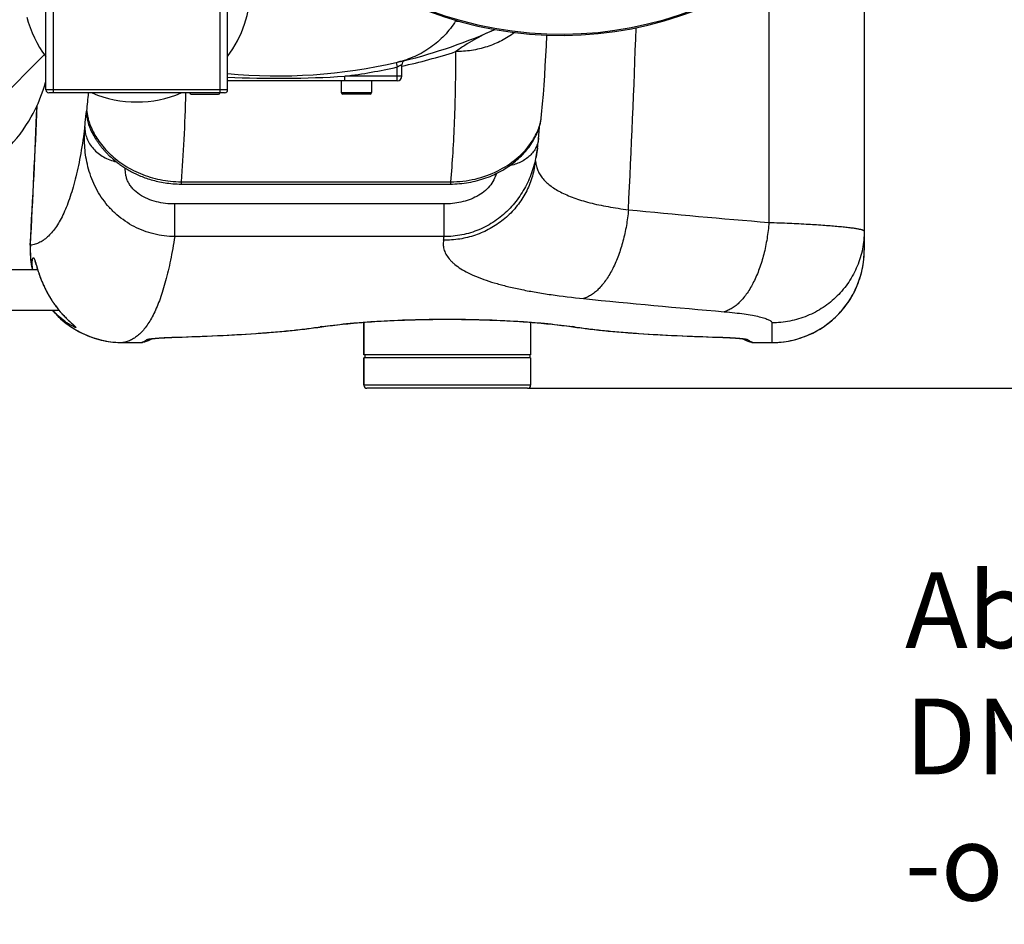
# Model space of a CAD drawing. Units: millimetres. Extents: x -2294 to 3632, y -249 to 3469.
# Drawn here: x 896 to 1546, y -249 to 348 of the extents above; entities that cross this region are included whole.
import ezdxf

# ---------------------------------------------------------------- set-up
doc = ezdxf.new("R2010")
doc.units = ezdxf.units.MM
doc.header["$LTSCALE"] = 46.255
doc.header["$PDMODE"] = 3
doc.header["$PDSIZE"] = 0.3125
doc.layers.get('0').update_dxf_attribs({"linetype": 'CONTINUOUS'})
doc.layers.get('Defpoints').update_dxf_attribs({"linetype": 'CONTINUOUS'})
doc.layers.add('AM_5', color=3, linetype='CONTINUOUS', lineweight=25)
doc.layers.add('BEZUGSACHSEN', color=7, linetype='CONTINUOUS')
doc.layers.add('RUNDUNGEN', color=7, linetype='CONTINUOUS')
doc.styles.get("Standard").update_dxf_attribs({"font": 'txt', "width": 0.7})
doc.dimstyles.new('AM_DIN$0', dxfattribs={"dimtxt": 3.5, "dimasz": 2.5, "dimexe": 1, "dimexo": 1, "dimgap": 1.5, "dimtad": 1, "dimdsep": 46, "dimtxsty": 'STANDARD', "dimcen": 0, "dimclrd": 256, "dimclre": 256, "dimclrt": 2, "dimadec": 0, "dimazin": 2, "dimtp": 0.1, "dimtm": 0.1, "dimtfac": 0.71, "dimtdec": 3, "dimtmove": 0, "dimatfit": 3, "dimfxl": 1, "dimlwd": -1, "dimlwe": -1, "dimarcsym": 0})

# ---------------------------------------------------------------- blocks, each defined once
blk = doc.blocks.new('*D12')
at = {"layer": 'AM_5', "ltscale": 10, "transparency": 16777216}
for p, q in [((1232.51, 1064.93), (2364.81, 1064.93)), ((2363.81, 134.93), (2363.81, 1034.93)), ((1232.51, 104.93), (2364.81, 104.93))]:
    blk.add_line(p, q, dxfattribs=at)
for points in [[(2358.81, 1034.93), (2368.81, 1034.93), (2363.81, 1064.93)], [(2358.81, 134.93), (2368.81, 134.93), (2363.81, 104.93)]]:
    blk.add_solid(points, dxfattribs=at)
at = {"layer": 'Defpoints', "color": 0, "ltscale": 10, "transparency": 16777216}
for p in [(1231.51, 1064.93), (2363.81, 1064.93), (1231.51, 104.93)]:
    blk.add_point(p, dxfattribs=at)
at = {"layer": 'AM_5', "color": 2, "ltscale": 10, "transparency": 16777216, "insert": (2331.31, 579.52), "char_height": 35, "attachment_point": 5, "rotation": 90}
blk.add_mtext('960', dxfattribs=at)

msp = doc.modelspace()

# ---------------------------------------------------------------- linework, layer by layer
at = {"color": 9, "linetype": 'Continuous'}
msp.add_line((876.727, 289.295), (912.601, 325.172), dxfattribs=at)
at = {"color": 7, "linetype": 'Continuous'}
for p, q in [((808.458, 183.38), (908.083, 183.38)), ((802.008, 156.48), (922.199, 156.48)), ((1123.508, 126.93), (1123.508, 148.493)), ((1233.508, 148.493), (1233.508, 126.93)), ((1233.508, 126.93), (1123.508, 126.93)), ((1233.508, 124.93), (1123.508, 124.93)), ((1124.008, 126.93), (1124.008, 124.93)), ((1233.008, 126.93), (1233.008, 124.93))]:
    msp.add_line(p, q, dxfattribs=at)
for centre, radius, start, end in [((1253.508, 584.93), 247.056, 15, 345), ((973.508, 368.93), 75, 323.13359, 182.523232), ((973.508, 368.93), 75, 194.619152, 216.86641), ((1199.226, 337.815), 17.948, 146.298507, 147.800732), ((1066.745, 661.147), 350, 283.040122, 293.796307), ((816.869, 333.257), 100.034, 342.015328, 345.055743), ((816.663, 333.35), 100.258, 330.550154, 342.000744), ((973.508, 368.93), 75, 246.933652, 293.066348), ((816.972, 333.188), 99.909, 315.039625, 330.544169)]:
    msp.add_arc(centre, radius, start, end, dxfattribs=at)
at = {"color": 9, "linetype": 'Continuous'}
msp.add_arc((1253.508, 584.93), 246.237, 15, 345, dxfattribs=at)
at = {"color": 7, "linetype": 'Continuous'}
msp.add_open_spline([(1184.038, 347.379), (1181.9, 343.985), (1176.942, 337.6), (1167.795, 329.667), (1157.285, 323.656), (1149.624, 321.078), (1145.716, 320.173)], degree=3, knots=[0, 0, 0, 0, 0.2499958, 0.499995, 0.7499968, 1, 1, 1, 1], dxfattribs=at)
at = {"layer": 'BEZUGSACHSEN', "color": 7, "linetype": 'Continuous'}
for p, q in [((1108.508, 307.93), (1108.508, 300.147)), ((1128.508, 307.93), (1128.508, 300.147)), ((1123.508, 148.493), (1123.508, 126.93)), ((1233.508, 148.493), (1233.508, 126.93)), ((1123.508, 124.93), (1123.508, 106.93)), ((1233.508, 124.93), (1233.508, 106.93))]:
    msp.add_line(p, q, dxfattribs=at)
at = {"layer": 'RUNDUNGEN', "color": 7, "linetype": 'Continuous'}
for p, q in [((1453.723, 440.192), (1453.723, 196.099)), ((913.508, 301.93), (913.508, 389.93)), ((1033.508, 301.93), (1033.508, 389.93)), ((1148.508, 310.93), (1148.508, 318.475)), ((1145.508, 307.93), (1033.508, 307.93)), ((1031.508, 299.93), (915.508, 299.93)), ((1009.508, 299.147), (1027.508, 299.147)), ((1127.508, 299.147), (1109.508, 299.147)), ((1240.72, 285.662), (1241.396, 292.789)), ((943.889, 274.176), (943.881, 274.192)), ((944.137, 273.682), (944.247, 273.464)), ((944.247, 273.464), (944.376, 273.211)), ((1239.434, 277.746), (1239.466, 278.074)), ((1238.083, 263.615), (1238.015, 263.125)), ((1236.174, 251.29), (1236.174, 251.289)), ((1002.812, 239.754), (1180.695, 239.754)), ((907.119, 186.505), (907.273, 186.002)), ((907.273, 186.002), (907.533, 185.152)), ((907.533, 185.152), (907.727, 184.521)), ((929.774, 148.532), (930.038, 148.29)), ((930.038, 148.29), (930.287, 148.063)), ((930.287, 148.063), (931.484, 146.976)), ((931.484, 146.976), (931.633, 146.839)), ((931.633, 146.839), (931.768, 146.715)), ((931.768, 146.715), (931.887, 146.604)), ((931.887, 146.604), (931.99, 146.507)), ((1093.036, 145.124), (1095.7, 145.508)), ((998.925, 138.62), (1003.416, 138.761)), ((964.3, 135.096), (976.026, 135.096)), ((976.026, 135.096), (976.175, 135.097)), ((977.634, 135.257), (977.634, 135.257)), ((1379.382, 135.257), (1379.382, 135.257)), ((1380.833, 135.097), (1380.99, 135.096)), ((1380.99, 135.096), (1392.723, 135.096)), ((1123.508, 106.93), (1123.508, 124.93)), ((1233.508, 124.93), (1233.508, 106.93)), ((1231.508, 104.93), (1125.508, 104.93))]:
    msp.add_line(p, q, dxfattribs=at)
at = {"layer": 'RUNDUNGEN', "color": 9, "linetype": 'Continuous'}
for p, q in [((918.508, 299.93), (918.508, 389.93)), ((1028.508, 299.93), (1028.508, 389.93)), ((1144.839, 319.971), (1145.508, 317.046)), ((1145.508, 307.93), (1145.508, 317.046)), ((1148.508, 310.93), (1110.983, 310.93)), ((1110.983, 307.93), (1110.983, 310.93)), ((1033.508, 301.93), (913.508, 301.93)), ((1108.508, 300.147), (1128.508, 300.147)), ((1002.812, 241.255), (1180.695, 241.255)), ((1002.812, 241.255), (1002.812, 239.754)), ((1180.695, 241.255), (1180.695, 239.754)), ((1176.423, 226.584), (998.613, 226.584)), ((998.613, 205.066), (998.613, 226.584)), ((1176.423, 205.066), (1176.423, 226.584)), ((1176.423, 205.066), (998.613, 205.066)), ((903.382, 199.392), (903.26, 199.399)), ((1392.723, 148.123), (1392.723, 135.096)), ((982.728, 137.622), (982.781, 137.629)), ((999.282, 138.651), (999.527, 138.658)), ((1357.489, 138.658), (1357.734, 138.651)), ((1374.22, 137.631), (1374.288, 137.622)), ((964.3, 135.098), (976.041, 135.098)), ((964.3, 135.098), (964.3, 135.096)), ((976.026, 135.096), (976.041, 135.098)), ((1380.975, 135.098), (1392.723, 135.098)), ((1380.975, 135.098), (1380.99, 135.096)), ((1233.508, 106.93), (1123.508, 106.93))]:
    msp.add_line(p, q, dxfattribs=at)
at = {"layer": 'RUNDUNGEN', "color": 7, "linetype": 'Continuous'}
for points in [[(1241.396, 292.789), (1241.913, 298.872), (1242.392, 305.106), (1242.828, 311.437), (1243.223, 317.864), (1243.576, 324.389), (1243.89, 331.01), (1244.165, 337.726), (1244.177, 338.056)], [(1209.206, 245.882), (1210.379, 246.43), (1211.697, 247.079), (1212.991, 247.752), (1214.261, 248.45), (1215.506, 249.17), (1216.726, 249.913), (1217.921, 250.677), (1219.089, 251.462), (1220.231, 252.268), (1221.347, 253.092), (1222.434, 253.935), (1223.494, 254.796), (1224.525, 255.673), (1225.528, 256.567), (1226.502, 257.475), (1227.446, 258.399), (1228.361, 259.336), (1229.246, 260.287), (1230.103, 261.253), (1230.926, 262.226), (1231.712, 263.204), (1232.454, 264.174), (1233.148, 265.126), (1233.793, 266.059), (1234.39, 266.964), (1234.944, 267.846), (1235.457, 268.707), (1235.935, 269.548), (1236.379, 270.372), (1236.794, 271.18), (1237.181, 271.977), (1237.541, 272.76), (1237.877, 273.531), (1238.188, 274.289), (1238.476, 275.034), (1238.742, 275.766), (1238.987, 276.486), (1239.212, 277.195), (1239.418, 277.894), (1239.606, 278.585), (1239.777, 279.27), (1239.932, 279.949), (1240.072, 280.625), (1240.197, 281.299), (1240.306, 281.973), (1240.401, 282.648), (1240.481, 283.324), (1240.72, 285.662)], [(943.884, 274.187), (943.945, 274.063), (944.137, 273.682)], [(944.376, 273.211), (944.448, 273.072), (944.525, 272.925), (944.606, 272.769), (944.692, 272.606), (944.783, 272.434), (944.879, 272.255), (944.981, 272.068), (945.087, 271.874), (945.199, 271.671), (945.316, 271.462), (945.438, 271.245), (945.566, 271.021), (945.7, 270.789), (945.84, 270.55), (945.985, 270.303), (946.137, 270.049), (946.296, 269.788), (946.461, 269.519), (946.633, 269.243), (946.812, 268.96), (946.998, 268.669), (947.192, 268.37), (947.393, 268.065), (947.602, 267.752), (947.819, 267.433), (948.044, 267.108), (948.277, 266.775), (948.518, 266.437), (948.766, 266.093), (949.024, 265.743), (949.29, 265.388), (949.564, 265.027), (949.847, 264.661), (950.138, 264.29), (950.439, 263.914), (950.749, 263.534), (951.068, 263.148), (951.397, 262.759), (951.734, 262.366), (952.082, 261.968), (952.439, 261.567), (952.806, 261.162), (953.183, 260.754), (953.57, 260.343), (953.967, 259.929), (954.374, 259.513), (954.792, 259.094), (955.221, 258.673), (955.66, 258.249), (956.11, 257.824), (956.572, 257.396), (957.045, 256.966), (957.531, 256.535), (958.028, 256.102), (958.538, 255.668), (959.06, 255.232), (959.595, 254.795), (960.144, 254.358), (960.706, 253.919), (961.282, 253.48), (961.872, 253.041), (962.476, 252.601), (963.095, 252.162), (963.729, 251.723), (964.378, 251.285), (965.043, 250.848), (965.723, 250.412), (966.419, 249.978), (967.131, 249.546), (967.86, 249.116), (968.606, 248.689), (969.369, 248.265), (970.149, 247.844), (970.947, 247.428), (971.762, 247.016), (972.595, 246.608), (973.447, 246.206), (974.318, 245.81), (975.208, 245.421), (976.117, 245.038), (977.045, 244.662), (977.993, 244.294), (978.961, 243.936), (979.95, 243.586), (980.959, 243.246), (981.989, 242.917), (983.039, 242.599), (984.112, 242.293), (985.206, 241.999), (986.323, 241.72), (987.462, 241.454), (988.624, 241.204), (989.809, 240.97), (991.018, 240.753), (992.251, 240.554), (993.507, 240.374), (994.787, 240.215), (996.091, 240.077), (997.42, 239.962), (998.772, 239.87), (1000.149, 239.805), (1001.549, 239.765), (1002.812, 239.754)], [(1238.77, 270.07), (1238.807, 270.534), (1238.853, 271.099), (1238.897, 271.645), (1238.94, 272.17), (1238.982, 272.677), (1239.023, 273.165), (1239.062, 273.634), (1239.101, 274.087), (1239.139, 274.522), (1239.175, 274.94), (1239.211, 275.343), (1239.246, 275.729), (1239.279, 276.101), (1239.312, 276.458), (1239.344, 276.801), (1239.375, 277.129), (1239.405, 277.444), (1239.434, 277.746)], [(1238.083, 263.615), (1238.242, 264.831), (1238.381, 266.001), (1238.503, 267.124), (1238.609, 268.197), (1238.7, 269.218), (1238.77, 270.07)], [(1236.174, 251.289), (1237.246, 257.919), (1238.015, 263.125)], [(1180.695, 239.754), (1182.04, 239.767), (1183.562, 239.813), (1185.081, 239.892), (1186.596, 240.003), (1188.106, 240.148), (1189.61, 240.324), (1191.105, 240.533), (1192.592, 240.774), (1194.069, 241.046), (1195.534, 241.349), (1196.988, 241.682), (1198.427, 242.045), (1199.853, 242.438), (1201.263, 242.859), (1202.657, 243.308), (1204.034, 243.784), (1205.392, 244.287), (1206.732, 244.816), (1208.051, 245.37), (1209.206, 245.882)], [(903.26, 199.399), (903.198, 197.979), (903.169, 196.377), (903.181, 194.776), (903.236, 193.175), (903.333, 191.576), (903.472, 189.98), (903.653, 188.389), (903.876, 186.803), (904.14, 185.223), (904.446, 183.65), (904.506, 183.38)], [(1392.723, 135.096), (1394.143, 135.112), (1395.744, 135.17), (1397.344, 135.271), (1398.94, 135.413), (1400.532, 135.597), (1402.119, 135.823), (1403.699, 136.091), (1405.272, 136.4), (1406.836, 136.751), (1408.39, 137.142), (1409.934, 137.574), (1411.465, 138.046), (1412.984, 138.559), (1414.489, 139.111), (1415.978, 139.703), (1417.452, 140.333), (1418.908, 141.002), (1420.347, 141.709), (1421.766, 142.453), (1423.165, 143.235), (1424.543, 144.053), (1425.9, 144.907), (1427.233, 145.796), (1428.543, 146.72), (1429.827, 147.678), (1431.087, 148.67), (1432.32, 149.694), (1433.525, 150.751), (1434.702, 151.839), (1435.851, 152.957), (1436.969, 154.105), (1438.057, 155.282), (1439.114, 156.487), (1440.139, 157.72), (1441.131, 158.979), (1442.089, 160.264), (1443.014, 161.573), (1443.903, 162.906), (1444.758, 164.263), (1445.576, 165.641), (1446.358, 167.04), (1447.103, 168.459), (1447.81, 169.897), (1448.479, 171.354), (1449.11, 172.827), (1449.702, 174.317), (1450.255, 175.821), (1450.768, 177.34), (1451.241, 178.872), (1451.673, 180.415), (1452.065, 181.97), (1452.415, 183.534), (1452.725, 185.107), (1452.993, 186.687), (1453.219, 188.274), (1453.404, 189.866), (1453.547, 191.463), (1453.648, 193.062), (1453.706, 194.664), (1453.723, 196.099)], [(906.265, 188.999), (906.264, 189.001), (906.264, 189.001), (906.268, 188.992), (906.278, 188.972), (906.292, 188.942), (906.31, 188.901), (906.332, 188.85), (906.357, 188.787), (906.387, 188.714), (906.419, 188.629), (906.455, 188.534), (906.494, 188.427), (906.536, 188.309), (906.581, 188.181), (906.629, 188.04), (906.68, 187.889), (906.734, 187.726), (906.79, 187.552), (906.85, 187.366), (906.913, 187.168), (906.978, 186.959), (907.047, 186.738), (907.119, 186.505)], [(907.727, 184.521), (907.831, 184.186), (907.939, 183.838), (908.052, 183.476), (908.17, 183.102), (908.294, 182.716), (908.423, 182.317), (908.557, 181.905), (908.697, 181.481), (908.843, 181.045), (908.996, 180.596), (909.156, 180.134), (909.323, 179.657), (909.498, 179.167), (909.682, 178.661), (909.874, 178.141), (910.077, 177.604), (910.289, 177.052), (910.512, 176.485), (910.745, 175.905), (910.987, 175.313), (911.24, 174.712), (911.501, 174.102), (911.771, 173.486), (912.049, 172.866), (912.335, 172.243), (912.628, 171.619), (912.928, 170.996), (913.233, 170.375), (913.542, 169.759), (913.856, 169.149), (914.172, 168.547), (914.491, 167.954), (914.81, 167.372), (915.129, 166.802), (915.448, 166.245), (915.765, 165.7), (916.081, 165.168), (916.396, 164.649), (916.708, 164.142), (917.019, 163.648), (917.327, 163.166), (917.632, 162.696), (917.934, 162.238), (918.234, 161.792), (918.53, 161.358), (918.823, 160.936), (919.112, 160.525), (919.397, 160.125), (919.678, 159.737), (919.954, 159.361), (920.226, 158.995), (920.495, 158.639), (920.759, 158.293), (921.02, 157.955), (921.277, 157.626), (921.532, 157.305), (921.783, 156.991), (922.032, 156.684), (922.278, 156.383), (922.522, 156.089), (922.765, 155.799), (923.005, 155.515), (923.243, 155.237), (923.479, 154.963), (923.713, 154.695), (923.945, 154.432), (924.175, 154.174), (924.402, 153.921), (924.627, 153.673), (924.849, 153.43), (925.07, 153.191), (925.287, 152.958), (925.502, 152.729), (925.715, 152.504), (925.925, 152.284), (926.132, 152.069), (926.337, 151.858), (926.539, 151.652), (926.738, 151.45), (926.934, 151.252), (927.127, 151.059), (927.318, 150.87), (927.505, 150.685), (927.689, 150.504), (927.87, 150.328), (928.048, 150.156), (928.222, 149.988), (928.394, 149.824), (928.562, 149.664), (928.726, 149.508), (928.887, 149.356), (929.045, 149.208), (929.198, 149.065), (929.348, 148.925), (929.494, 148.79), (929.774, 148.532)], [(917.799, 156.48), (918.768, 155.373), (919.857, 154.193), (920.976, 153.041), (922.126, 151.92), (923.305, 150.829), (924.512, 149.769), (925.747, 148.741), (927.009, 147.746), (928.297, 146.784), (929.61, 145.857), (930.948, 144.963), (932.308, 144.106), (933.691, 143.284), (935.095, 142.499), (936.519, 141.751), (937.963, 141.04), (939.425, 140.368), (940.905, 139.734), (942.401, 139.139), (943.912, 138.584), (945.438, 138.068), (946.977, 137.593), (948.528, 137.158), (950.09, 136.764), (951.662, 136.412), (953.243, 136.1), (954.832, 135.831), (956.427, 135.603), (958.028, 135.417), (959.633, 135.273), (961.242, 135.172), (962.853, 135.113), (964.3, 135.096)], [(1095.7, 145.508), (1096.948, 145.69), (1098.34, 145.886), (1099.781, 146.081), (1101.269, 146.274), (1102.803, 146.467), (1104.382, 146.657), (1106.005, 146.846), (1107.67, 147.032), (1109.377, 147.215), (1111.124, 147.396), (1112.91, 147.574), (1114.734, 147.748), (1116.594, 147.918), (1118.49, 148.085), (1120.42, 148.248), (1122.383, 148.406), (1124.378, 148.56), (1126.403, 148.709), (1128.458, 148.853), (1130.54, 148.993), (1132.65, 149.126), (1134.785, 149.255), (1136.944, 149.378), (1139.126, 149.495), (1141.33, 149.606), (1143.554, 149.712), (1145.797, 149.811), (1148.058, 149.903), (1150.336, 149.99), (1152.629, 150.07), (1154.936, 150.143), (1157.256, 150.209), (1159.588, 150.269), (1161.93, 150.322), (1164.28, 150.368), (1166.639, 150.407), (1169.003, 150.439), (1171.373, 150.464), (1173.747, 150.482), (1176.123, 150.493), (1178.501, 150.496), (1180.879, 150.493), (1183.255, 150.482), (1185.629, 150.464), (1187.999, 150.439), (1190.363, 150.407), (1192.722, 150.368), (1195.073, 150.322), (1197.414, 150.269), (1199.746, 150.21), (1202.066, 150.143), (1204.373, 150.07), (1206.666, 149.99), (1208.944, 149.904), (1211.206, 149.811), (1213.449, 149.712), (1215.673, 149.607), (1217.877, 149.496), (1220.06, 149.379), (1222.219, 149.256), (1224.354, 149.127), (1226.463, 148.993), (1228.546, 148.854), (1230.601, 148.71), (1232.626, 148.561), (1234.621, 148.407), (1236.585, 148.249), (1238.515, 148.086), (1240.411, 147.919), (1242.272, 147.749), (1244.096, 147.575), (1245.882, 147.397), (1247.629, 147.216), (1249.336, 147.033), (1251.002, 146.847), (1252.625, 146.658), (1254.204, 146.468), (1255.738, 146.276), (1257.226, 146.082), (1258.667, 145.887), (1260.06, 145.692), (1261.316, 145.508)], [(931.99, 146.507), (932.076, 146.423), (932.113, 146.387), (932.147, 146.355), (932.176, 146.326), (932.201, 146.3), (932.222, 146.279), (932.239, 146.261), (932.252, 146.247), (932.261, 146.238), (932.264, 146.234)], [(1003.416, 138.761), (1007.413, 138.895), (1011.374, 139.035), (1015.298, 139.183), (1019.183, 139.338), (1023.03, 139.501), (1026.836, 139.671), (1030.602, 139.85), (1034.325, 140.037), (1038.004, 140.233), (1041.639, 140.437), (1045.229, 140.65), (1048.772, 140.873), (1052.268, 141.105), (1055.716, 141.347), (1059.114, 141.599), (1062.462, 141.862), (1065.76, 142.135), (1069.006, 142.419), (1072.2, 142.714), (1075.341, 143.021), (1078.429, 143.34), (1081.462, 143.671), (1084.44, 144.014), (1087.362, 144.37), (1090.227, 144.74), (1093.036, 145.124)], [(1261.316, 145.508), (1263.973, 145.125), (1266.781, 144.741), (1269.646, 144.372), (1272.568, 144.015), (1275.546, 143.671), (1278.579, 143.34), (1281.666, 143.022), (1284.807, 142.715), (1288.001, 142.419), (1291.247, 142.135), (1294.544, 141.862), (1297.892, 141.6), (1301.291, 141.348), (1304.738, 141.106), (1308.234, 140.874), (1311.777, 140.651), (1315.366, 140.437), (1319.001, 140.233), (1322.681, 140.038), (1326.404, 139.851), (1330.169, 139.672), (1333.975, 139.501), (1337.821, 139.339), (1341.707, 139.184), (1345.631, 139.036), (1349.592, 138.895), (1353.588, 138.762), (1357.979, 138.624)], [(977.634, 135.257), (978.823, 135.544), (980.049, 135.938), (981.292, 136.441), (982.539, 137.056), (983.557, 137.651)], [(982.795, 137.527), (982.792, 137.527), (982.795, 137.527), (982.807, 137.53), (982.828, 137.534), (982.858, 137.54), (982.898, 137.548), (982.947, 137.557), (983.006, 137.567), (983.073, 137.578), (983.15, 137.591), (983.236, 137.604), (983.331, 137.618), (983.436, 137.634), (983.55, 137.65), (983.673, 137.666), (983.805, 137.684), (983.948, 137.702), (984.1, 137.721), (984.263, 137.74), (984.437, 137.76), (984.621, 137.781), (984.817, 137.802), (985.025, 137.823), (985.246, 137.846), (985.478, 137.869), (985.724, 137.892), (985.983, 137.916), (986.255, 137.94), (986.54, 137.965), (986.839, 137.99), (987.152, 138.015), (987.479, 138.041), (987.821, 138.067), (988.177, 138.093), (988.548, 138.119), (988.935, 138.146), (989.336, 138.173), (989.754, 138.2), (990.187, 138.226), (990.636, 138.254), (991.102, 138.281), (991.585, 138.308), (992.086, 138.335), (992.605, 138.362), (993.143, 138.389), (993.7, 138.415), (994.277, 138.442), (994.875, 138.468), (995.493, 138.495), (996.134, 138.521), (996.797, 138.546), (997.483, 138.571), (998.192, 138.596), (998.925, 138.62)], [(1357.979, 138.624), (1358.621, 138.603), (1359.245, 138.582), (1359.851, 138.56), (1360.439, 138.538), (1361.01, 138.515), (1361.565, 138.493), (1362.103, 138.47), (1362.625, 138.447), (1363.131, 138.424), (1363.622, 138.401), (1364.098, 138.377), (1364.56, 138.354), (1365.008, 138.331), (1365.442, 138.307), (1365.862, 138.283), (1366.27, 138.26), (1366.665, 138.236), (1367.047, 138.213), (1367.418, 138.19), (1367.776, 138.166), (1368.123, 138.143), (1368.458, 138.12), (1368.782, 138.097), (1369.094, 138.074), (1369.396, 138.052), (1369.686, 138.029), (1369.966, 138.007), (1370.235, 137.985), (1370.494, 137.963), (1370.743, 137.942), (1370.982, 137.92), (1371.211, 137.899), (1371.431, 137.879), (1371.641, 137.859), (1371.842, 137.839), (1372.035, 137.819), (1372.218, 137.8), (1372.393, 137.781), (1372.56, 137.762), (1372.718, 137.744), (1372.868, 137.726), (1373.009, 137.709), (1373.143, 137.692), (1373.268, 137.676), (1373.386, 137.661), (1373.496, 137.646), (1373.598, 137.631), (1373.692, 137.617), (1373.778, 137.604), (1373.857, 137.592), (1373.928, 137.581), (1373.992, 137.57), (1374.047, 137.56), (1374.095, 137.552), (1374.136, 137.544), (1374.168, 137.538), (1374.194, 137.533), (1374.206, 137.531)], [(1373.459, 137.651), (1374.475, 137.056), (1375.723, 136.442), (1376.966, 135.938), (1378.192, 135.545), (1379.382, 135.257)], [(976.175, 135.097), (976.493, 135.109), (976.811, 135.134), (977.127, 135.171), (977.441, 135.221), (977.634, 135.257)], [(1379.382, 135.257), (1379.534, 135.228), (1379.856, 135.176), (1380.181, 135.136), (1380.506, 135.11), (1380.833, 135.097)]]:
    msp.add_lwpolyline(points, dxfattribs=at)
for centre, radius, start, end in [((1253.508, 584.93), 247.056, 14.999998, 345.000002), ((1066.745, 661.147), 350, 264.550764, 283.040123), ((1151.508, 318.475), 3, 103.89375, 179.999992), ((1145.508, 310.93), 3, 270, 360), ((915.508, 301.93), 2, 180, 270), ((1009.508, 300.147), 1, 192.534747, 270), ((1027.508, 300.147), 1, 270, 347.465253), ((1031.508, 301.93), 2, 270, 360), ((1109.508, 300.147), 1, 180, 270), ((1127.508, 300.147), 1, 270, 360), ((-6096.544, 584.93), 7010.413, 356.8474833, 357.6005941), ((1125.508, 106.93), 2, 180, 270), ((1231.508, 106.93), 2, 270, 360)]:
    msp.add_arc(centre, radius, start, end, dxfattribs=at)
at = {"layer": 'RUNDUNGEN', "color": 9, "linetype": 'Continuous'}
for centre, radius, start, end in [((1203.887, 561.036), 214.576, 264.692248, 265.319334), ((1183.363, 396.69), 60.972, 293.796481, 295.739367), ((-5812.137, 584.935), 7119.408, 357.0843705, 358.0519779), ((1066.954, 689.854), 381.139, 282.355806, 287.89096), ((1066.745, 661.147), 353, 277.199344, 282.892675), ((1066.764, 1012.962), 703.424, 267.2902, 273.60417), ((354.71, 352.161), 589.357, 353.752097, 354.915457), ((-6096.544, 584.93), 7010.535, 356.8474833, 357.6035831), ((967.53, 286.908), 26.987, 177.635927, 208.303463), ((967.562, 286.924), 27.023, 208.300791, 213.110279), ((1864.278, 5973.044), 5778.05, 264.3762404, 265.2996495), ((807.624, 263.265), 373.363, 350.659748, 351.032266), ((964.238, 196.083), 60.945, 176.886922, 192.030979), ((1392.722, 196.099), 61.002, 329.912496, 0.000022), ((1836.309, 5756.421), 5621.053, 264.202566, 265.152018), ((1392.723, 196.098), 61, 270.000181, 329.912703), ((943.872, 180.298), 35.258, 222.49711, 223.667366), ((900.176, 111.118), 47.639, 47.557671, 47.820722), ((1131.553, -102.953), 251.163, 98.21189, 98.4777), ((1094.921, 150.782), 5.331, 265.749732, 278.408133), ((1262.095, 150.782), 5.331, 261.591854, 274.250266), ((1225.054, -105.744), 253.984, 81.523776, 81.786634), ((980.315, 145.053), 7.967, 269.821103, 287.384286), ((980.317, 145.044), 7.958, 287.389527, 288.250514), ((980.318, 145.04), 7.954, 288.250435, 290.205869), ((999.48, 140.199), 1.561, 262.73339, 271.71991), ((1357.536, 140.199), 1.561, 268.280097, 277.266618), ((1376.698, 145.04), 7.953, 249.794751, 251.638197), ((1376.701, 145.052), 7.966, 251.643574, 270.179147), ((976.046, 143.083), 7.985, 269.964743, 281.470493), ((1380.97, 143.083), 7.985, 258.529426, 270.035257)]:
    msp.add_arc(centre, radius, start, end, dxfattribs=at)
for points, knots in [([(1390.848, 379.583), (1390.845, 365.818), (1390.832, 310.766), (1390.814, 255.714), (1390.798, 214.426)], [0, 0, 0, 0, 0.2500208, 1, 1, 1, 1]), ([(1207.965, 340.902), (1206.012, 340.041), (1202.058, 338.145), (1196.124, 334.943), (1190.054, 331.295), (1186.047, 328.592), (1184.042, 327.145)], [0, 0, 0, 0, 0.231649, 0.4757342, 0.7316737, 1, 1, 1, 1]), ([(1223.015, 339.774), (1220.285, 337.737), (1215.9, 335.013), (1209.663, 332.125), (1203.129, 329.716), (1194.582, 327.684), (1187.558, 327.143), (1184.042, 327.145)], [0, 0, 0, 0, 0.2454489, 0.3697176, 0.4948038, 0.7466766, 1, 1, 1, 1]), ([(1184.042, 327.145), (1184.012, 319.232), (1183.838, 303.902), (1183.2, 281.663), (1182.194, 260.941), (1181.242, 247.644), (1180.695, 241.255)], [0, 0, 0, 0, 0.2761237, 0.5349177, 0.7762429, 1, 1, 1, 1]), ([(1148.508, 318.475), (1148.509, 318.476), (1148.498, 318.469), (1148.491, 318.467), (1148.468, 318.455), (1148.428, 318.436), (1148.356, 318.399), (1148.249, 318.347), (1148.115, 318.281), (1147.955, 318.203), (1147.773, 318.115), (1147.493, 317.979), (1147.104, 317.792), (1146.601, 317.553), (1146.064, 317.302), (1145.695, 317.132), (1145.508, 317.046)], [0, 0, 0, 0, 0.0013478, 0.0053832, 0.0120851, 0.0214175, 0.0477687, 0.0839138, 0.1291834, 0.182809, 0.2439662, 0.3118102, 0.4642223, 0.6336313, 0.8140884, 1, 1, 1, 1]), ([(1005.752, 299.929), (1005.52, 289.63), (1004.848, 270.054), (1003.591, 250.505), (1002.812, 241.255)], [0, 0, 0, 0, 0.5260172, 1, 1, 1, 1]), ([(939.308, 277.587), (939.372, 278.339), (939.496, 279.757), (939.683, 281.753), (939.859, 283.483), (940.022, 284.94), (940.155, 285.98), (940.256, 286.67), (940.323, 287.081), (940.387, 287.42), (940.446, 287.686), (940.502, 287.88), (940.543, 287.984), (940.566, 288.021)], [0, 0, 0, 0, 0.2151403, 0.4058717, 0.5713597, 0.7108831, 0.8238442, 0.8702159, 0.9097883, 0.9425335, 0.9684441, 0.9875527, 1, 1, 1, 1]), ([(940.566, 288.021), (940.616, 287.492), (940.77, 286.143), (941.213, 283.75), (942.046, 280.672), (943.943, 275.545), (947.854, 268.44), (954.857, 260.052), (964.341, 252.35), (975.915, 246.193), (988.971, 242.213), (998.18, 241.274), (1002.812, 241.255)], [0, 0, 0, 0, 0.0188826, 0.0482171, 0.086366, 0.1320614, 0.2422061, 0.3725579, 0.5179217, 0.6735751, 0.8354128, 1, 1, 1, 1]), ([(1211.83, 248.407), (1216.191, 250.578), (1222.262, 254.494), (1229.015, 260.841), (1233.077, 265.704), (1236.22, 270.579), (1238.46, 275.255), (1239.859, 279.503), (1240.364, 282.195), (1240.491, 283.417)], [0, 0, 0, 0, 0.3112387, 0.4560046, 0.5911505, 0.7149692, 0.8257128, 0.9214845, 1, 1, 1, 1]), ([(939.308, 277.587), (938.531, 271.699), (937.232, 263.146), (935.101, 252.166), (933.425, 244.741), (931.621, 237.871), (929.692, 231.559), (927.636, 225.805), (925.455, 220.61), (923.148, 215.975), (920.716, 211.899), (918.155, 208.383), (915.466, 205.427), (912.643, 203.034), (909.686, 201.209), (906.595, 199.96), (904.453, 199.516), (903.382, 199.392)], [0, 0, 0, 0, 0.1962577, 0.2857657, 0.3695805, 0.4477678, 0.5204158, 0.5876423, 0.6496025, 0.7065018, 0.7586111, 0.8062885, 0.8500055, 0.8903762, 0.9281799, 0.964363, 1, 1, 1, 1]), ([(998.613, 205.066), (996.297, 205.078), (991.661, 205.375), (984.812, 206.636), (978.159, 208.7), (971.8, 211.539), (965.827, 215.114), (960.326, 219.371), (955.377, 224.241), (951.045, 229.638), (947.379, 235.46), (944.405, 241.592), (942.124, 247.909), (940.511, 254.278), (939.513, 260.56), (939.047, 266.607), (939.007, 272.26), (939.185, 275.874), (939.308, 277.587)], [0, 0, 0, 0, 0.0656557, 0.1313121, 0.1969665, 0.2626135, 0.328241, 0.393822, 0.4593036, 0.5245924, 0.5895376, 0.6539145, 0.7174063, 0.7795823, 0.8398632, 0.897468, 0.9513312, 1, 1, 1, 1]), ([(939.308, 277.587), (939.273, 276.295), (939.47, 273.676), (940.545, 269.853), (942.365, 266.226), (944.875, 262.902), (947.998, 259.972), (951.642, 257.519), (955.703, 255.611), (958.597, 254.742), (960.078, 254.41)], [0, 0, 0, 0, 0.1152485, 0.2321742, 0.3518216, 0.4748662, 0.6015567, 0.73172, 0.8648128, 1, 1, 1, 1]), ([(1238.77, 270.07), (1238.686, 269.002), (1238.302, 266.862), (1237.106, 263.794), (1235.321, 260.928), (1232.991, 258.333), (1230.175, 256.064), (1225.799, 253.507), (1222.082, 252.282), (1219.525, 251.768)], [0, 0, 0, 0, 0.1129424, 0.2275346, 0.3452116, 0.4670271, 0.5935704, 0.724955, 1, 1, 1, 1]), ([(1238.015, 263.125), (1237.51, 259.568), (1236.048, 252.323), (1232.269, 241.689), (1226.633, 231.525), (1219.155, 222.421), (1210.03, 214.868), (1199.585, 209.243), (1188.235, 205.796), (1180.351, 205.046), (1176.423, 205.066)], [0, 0, 0, 0, 0.1163568, 0.2387162, 0.3641553, 0.4909413, 0.6181645, 0.7454561, 0.8727316, 1, 1, 1, 1]), ([(1236.789, 255.131), (1236.837, 254.138), (1237.089, 252.154), (1237.952, 249.253), (1239.302, 246.457), (1241.831, 242.771), (1245.324, 239.462), (1249.524, 236.539), (1253.262, 234.405), (1257.454, 232.418), (1262.091, 230.581), (1267.155, 228.895), (1274.667, 226.793), (1284.995, 224.605), (1293.56, 223.351), (1298.055, 222.804)], [0, 0, 0, 0, 0.0401734, 0.0804821, 0.1218551, 0.1651902, 0.2606555, 0.3141552, 0.3719992, 0.4344386, 0.5016081, 0.5735395, 0.6501747, 0.8169125, 1, 1, 1, 1]), ([(998.613, 226.584), (996.579, 226.584), (992.509, 226.82), (986.497, 227.91), (980.705, 229.804), (975.354, 232.598), (971.527, 235.782), (969.141, 238.78), (967.771, 241.136), (966.814, 243.534), (966.072, 246.557), (965.932, 248.819), (965.971, 250.258)], [0, 0, 0, 0, 0.1353141, 0.2705372, 0.4054369, 0.5392885, 0.6699979, 0.7330139, 0.793432, 0.8506253, 0.9042194, 1, 1, 1, 1]), ([(1236.174, 251.289), (1235.597, 247.892), (1233.813, 241.179), (1229.351, 231.758), (1223.239, 223.257), (1215.669, 215.945), (1206.877, 210.043), (1197.134, 205.735), (1186.746, 203.149), (1179.603, 202.628), (1176.036, 202.67)], [0, 0, 0, 0, 0.1229678, 0.2462209, 0.3700077, 0.4945087, 0.6198144, 0.7459156, 0.8727068, 1, 1, 1, 1]), ([(1180.695, 241.255), (1186.131, 241.232), (1196.894, 242.421), (1207.099, 246.052), (1211.83, 248.407)], [0, 0, 0, 0, 0.507064, 1, 1, 1, 1]), ([(1210.945, 246.708), (1210.523, 245.261), (1209.345, 242.283), (1206.556, 238.133), (1202.705, 234.457), (1198.079, 231.48), (1192.97, 229.239), (1187.579, 227.691), (1182.036, 226.784), (1178.293, 226.584), (1176.423, 226.584)], [0, 0, 0, 0, 0.1057459, 0.222951, 0.3477952, 0.476507, 0.6068169, 0.7377189, 0.8688277, 1, 1, 1, 1]), ([(1298.055, 222.804), (1297.751, 219.28), (1296.857, 212.325), (1294.673, 202.224), (1291.714, 192.776), (1288.07, 184.262), (1284.452, 177.98), (1281.278, 173.673), (1278.866, 170.915), (1276.373, 168.557), (1273.816, 166.619), (1271.214, 165.116), (1269.412, 164.395), (1268.517, 164.119)], [0, 0, 0, 0, 0.1544122, 0.3057617, 0.4506378, 0.5859941, 0.7093828, 0.7661037, 0.8193535, 0.8691526, 0.9156426, 0.9591084, 1, 1, 1, 1]), ([(1390.798, 214.426), (1390.533, 210.839), (1389.705, 203.762), (1387.589, 193.49), (1384.666, 183.904), (1381.027, 175.3), (1377.387, 168.983), (1374.181, 164.686), (1371.743, 161.957), (1369.221, 159.648), (1366.63, 157.777), (1363.991, 156.361), (1362.166, 155.714), (1361.261, 155.478)], [0, 0, 0, 0, 0.1558363, 0.3082989, 0.4538446, 0.5893364, 0.7123017, 0.7686248, 0.8213782, 0.8706183, 0.9165371, 0.9594867, 1, 1, 1, 1]), ([(1390.798, 214.426), (1395.354, 214.271), (1404.034, 213.934), (1416.33, 213.32), (1427.124, 212.637), (1435.087, 212), (1440.565, 211.459), (1443.965, 211.071), (1446.867, 210.681), (1448.967, 210.341), (1450.388, 210.064), (1451.26, 209.869), (1451.999, 209.676), (1452.607, 209.484), (1453.027, 209.318), (1453.295, 209.181), (1453.531, 209.036), (1453.723, 208.857), (1453.723, 208.702)], [0, 0, 0, 0, 0.2153943, 0.4104613, 0.5817978, 0.7264393, 0.7879581, 0.8419199, 0.8881049, 0.9263372, 0.9424316, 0.9564984, 0.9685364, 0.978555, 0.9865835, 0.9898727, 0.9926978, 1, 1, 1, 1]), ([(1453.723, 208.702), (1453.723, 204.743), (1452.936, 196.801), (1449.441, 185.365), (1443.766, 174.823), (1436.129, 165.584), (1426.825, 158.004), (1416.211, 152.371), (1404.7, 148.904), (1396.709, 148.123), (1392.723, 148.123)], [0, 0, 0, 0, 0.1245753, 0.2492155, 0.3739753, 0.4988912, 0.6239759, 0.7492164, 0.874576, 1, 1, 1, 1]), ([(998.613, 205.066), (997.802, 199.835), (996.072, 190), (993.338, 178.203), (990.896, 169.765), (989.019, 164.14), (987.036, 159.007), (984.946, 154.365), (982.749, 150.215), (980.445, 146.556), (978.033, 143.389), (975.512, 140.715), (972.878, 138.536), (970.13, 136.855), (967.27, 135.678), (965.29, 135.234), (964.3, 135.098)], [0, 0, 0, 0, 0.1935845, 0.3649789, 0.4425147, 0.5147204, 0.5817177, 0.6436649, 0.7007674, 0.7532921, 0.801586, 0.8460989, 0.8874067, 0.9262299, 0.9634343, 1, 1, 1, 1]), ([(1176.036, 202.67), (1175.852, 201.55), (1175.735, 199.267), (1176.425, 195.863), (1177.977, 192.588), (1179.912, 190.056), (1181.828, 188.107), (1184.142, 186.089), (1187.584, 183.667), (1192.399, 180.991), (1198.008, 178.466), (1204.396, 176.096), (1211.545, 173.884), (1219.43, 171.834), (1228.021, 169.948), (1237.283, 168.228), (1250.83, 166.102), (1261.328, 164.849), (1268.517, 164.119)], [0, 0, 0, 0, 0.0317008, 0.0631406, 0.0960721, 0.132062, 0.1516154, 0.172359, 0.2177656, 0.2688788, 0.3260434, 0.389437, 0.4591075, 0.5349971, 0.616959, 0.7047681, 0.7981289, 1, 1, 1, 1]), ([(904.819, 183.381), (904.746, 183.943), (904.633, 185.011), (904.547, 186.527), (904.538, 187.851), (904.587, 188.826), (904.659, 189.494), (904.721, 189.908), (904.794, 190.261), (904.876, 190.552), (904.965, 190.781), (905.062, 190.949), (905.17, 191.058), (905.257, 191.085), (905.296, 191.085)], [0, 0, 0, 0, 0.2143454, 0.4066864, 0.5745623, 0.7158271, 0.7759333, 0.8287888, 0.874288, 0.9124066, 0.9432586, 0.9672304, 0.9853323, 1, 1, 1, 1]), ([(905.296, 191.085), (905.387, 191.083), (905.532, 190.972), (905.677, 190.776), (905.81, 190.545), (905.947, 190.255), (906.154, 189.751), (906.297, 189.338), (906.395, 189.044)], [0, 0, 0, 0, 0.1154619, 0.202818, 0.3136156, 0.4487411, 0.6083688, 1, 1, 1, 1]), ([(906.395, 189.044), (906.604, 188.416), (907.035, 186.983), (907.733, 184.612), (908.593, 181.845), (909.64, 178.787), (910.888, 175.545), (912.838, 171.07), (915.701, 165.602), (919.699, 159.541), (923.383, 155.011), (926.376, 151.819), (928.487, 149.748), (930.411, 147.98), (931.624, 146.91), (932.164, 146.421)], [0, 0, 0, 0, 0.0392104, 0.0885954, 0.1464315, 0.210858, 0.2800259, 0.3522186, 0.4999066, 0.6450273, 0.7816929, 0.8452008, 0.9041815, 0.9568595, 1, 1, 1, 1]), ([(918.367, 155.953), (918.346, 155.989), (918.266, 156.153), (918.243, 156.34), (918.246, 156.479)], [0, 0, 0, 0, 0.2293556, 1, 1, 1, 1]), ([(918.367, 155.953), (921.215, 152.696), (927.628, 146.773), (938.891, 140.138), (951.298, 136.029), (959.975, 135.1), (964.3, 135.098)], [0, 0, 0, 0, 0.250055, 0.5000691, 0.7500472, 1, 1, 1, 1]), ([(933.233, 145.065), (933.186, 145.065), (933.074, 145.085), (932.886, 145.139), (932.651, 145.224), (932.253, 145.389), (931.672, 145.664), (930.893, 146.07), (930.02, 146.562), (929.077, 147.129), (928.081, 147.763), (926.673, 148.711), (924.861, 150.035), (922.677, 151.808), (920.486, 153.784), (919.069, 155.208), (918.367, 155.953)], [0, 0, 0, 0, 0.0075715, 0.0181692, 0.0316898, 0.0479366, 0.087671, 0.1355242, 0.1898775, 0.2494454, 0.3132492, 0.3805545, 0.5235938, 0.6755899, 0.8347696, 1, 1, 1, 1]), ([(1095.678, 145.635), (1098.231, 146.003), (1103.68, 146.71), (1112.341, 147.639), (1121.908, 148.479), (1136.091, 149.476), (1155.044, 150.331), (1178.508, 150.68), (1201.972, 150.331), (1220.925, 149.476), (1235.108, 148.479), (1244.675, 147.639), (1253.336, 146.71), (1258.785, 146.003), (1261.338, 145.635)], [0, 0, 0, 0, 0.0465845, 0.0992549, 0.1573348, 0.2200659, 0.3560898, 0.5, 0.6439102, 0.7799341, 0.8426652, 0.9007451, 0.9534155, 1, 1, 1, 1]), ([(1361.261, 155.478), (1363.577, 155.282), (1367.976, 154.854), (1374.181, 154.071), (1379.591, 153.2), (1383.556, 152.386), (1386.264, 151.694), (1387.943, 151.196), (1389.375, 150.693), (1390.557, 150.19), (1391.486, 149.688), (1392.088, 149.246), (1392.424, 148.886), (1392.595, 148.633), (1392.699, 148.379), (1392.723, 148.206), (1392.723, 148.123)], [0, 0, 0, 0, 0.2113734, 0.4019399, 0.5687952, 0.7096646, 0.7698281, 0.8229438, 0.8689332, 0.9077954, 0.939653, 0.9648592, 0.9752252, 0.9843252, 0.9924482, 1, 1, 1, 1]), ([(932.326, 146.274), (932.424, 146.184), (932.607, 146.015), (932.857, 145.775), (933.06, 145.568), (933.196, 145.415), (933.275, 145.309), (933.316, 145.246), (933.342, 145.191), (933.353, 145.146), (933.348, 145.107), (933.322, 145.079), (933.282, 145.066), (933.251, 145.065), (933.233, 145.065)], [0, 0, 0, 0, 0.2348877, 0.4395816, 0.6110209, 0.7464763, 0.8001227, 0.8442843, 0.879222, 0.9057957, 0.9262828, 0.9454655, 0.9689505, 1, 1, 1, 1]), ([(999.527, 138.658), (1008.66, 138.94), (1026.206, 139.591), (1047.633, 140.776), (1063.585, 141.98), (1074.555, 142.982), (1084.798, 144.115), (1091.37, 144.995), (1094.525, 145.466)], [0, 0, 0, 0, 0.2876856, 0.5527508, 0.6755602, 0.7912924, 0.899554, 1, 1, 1, 1]), ([(1262.491, 145.466), (1265.646, 144.995), (1272.218, 144.115), (1282.461, 142.982), (1293.431, 141.98), (1309.383, 140.776), (1330.81, 139.591), (1348.356, 138.94), (1357.489, 138.658)], [0, 0, 0, 0, 0.100446, 0.2087076, 0.3244398, 0.4472492, 0.7123144, 1, 1, 1, 1]), ([(976.041, 135.098), (976.773, 135.247), (978.276, 135.768), (979.624, 136.598), (980.29, 137.086)], [0, 0, 0, 0, 0.4750807, 1, 1, 1, 1]), ([(980.29, 137.086), (980.326, 137.112), (980.42, 137.162), (980.682, 137.259), (981.149, 137.373), (981.867, 137.503), (982.418, 137.582), (982.728, 137.622)], [0, 0, 0, 0, 0.0532083, 0.1262802, 0.3343994, 0.6259604, 1, 1, 1, 1]), ([(982.781, 137.629), (983.727, 137.752), (985.935, 137.97), (989.681, 138.238), (994.233, 138.475), (997.525, 138.597), (999.282, 138.651)], [0, 0, 0, 0, 0.1730313, 0.4024749, 0.6811107, 1, 1, 1, 1]), ([(1357.734, 138.651), (1359.488, 138.597), (1362.775, 138.476), (1367.323, 138.239), (1371.066, 137.971), (1373.274, 137.753), (1374.22, 137.631)], [0, 0, 0, 0, 0.3187003, 0.5972542, 0.826754, 1, 1, 1, 1]), ([(1374.288, 137.622), (1374.598, 137.582), (1375.149, 137.503), (1375.867, 137.373), (1376.334, 137.259), (1376.596, 137.162), (1376.69, 137.112), (1376.726, 137.086)], [0, 0, 0, 0, 0.3740422, 0.6656042, 0.8737226, 0.9467933, 1, 1, 1, 1]), ([(1376.726, 137.086), (1377.392, 136.598), (1378.74, 135.768), (1380.243, 135.247), (1380.975, 135.098)], [0, 0, 0, 0, 0.5249193, 1, 1, 1, 1])]:
    msp.add_open_spline(points, degree=3, knots=knots, dxfattribs=at)

# ---------------------------------------------------------------- texts
at = {"layer": 'AM_5', "ltscale": 10, "insert": (1480.617, -16.618), "char_height": 50, "width": 1190.29335, "attachment_point": 1}
msp.add_mtext('Absperrschieber\\PDN 100\\P-optional-', dxfattribs=at)

# ---------------------------------------------------------------- dimensions: what is measured, and where the dimension line sits
at = {"layer": 'AM_5', "ltscale": 10}
dim = msp.add_linear_dim(base=(2363.806, 1064.93), p1=(1231.508, 104.93), p2=(1231.508, 1064.93), angle=90, text='960', dimstyle='AM_DIN$0', override={"dimtxt": 35, "dimasz": 30, "dimgap": 15, "dimsah": 1}, dxfattribs=at)
dim.commit()
dim.dimension.update_dxf_attribs({"geometry": '*D12', "text_midpoint": (2363.806, 579.523), "dimtype": 160})

doc.saveas('drawing.dxf')
